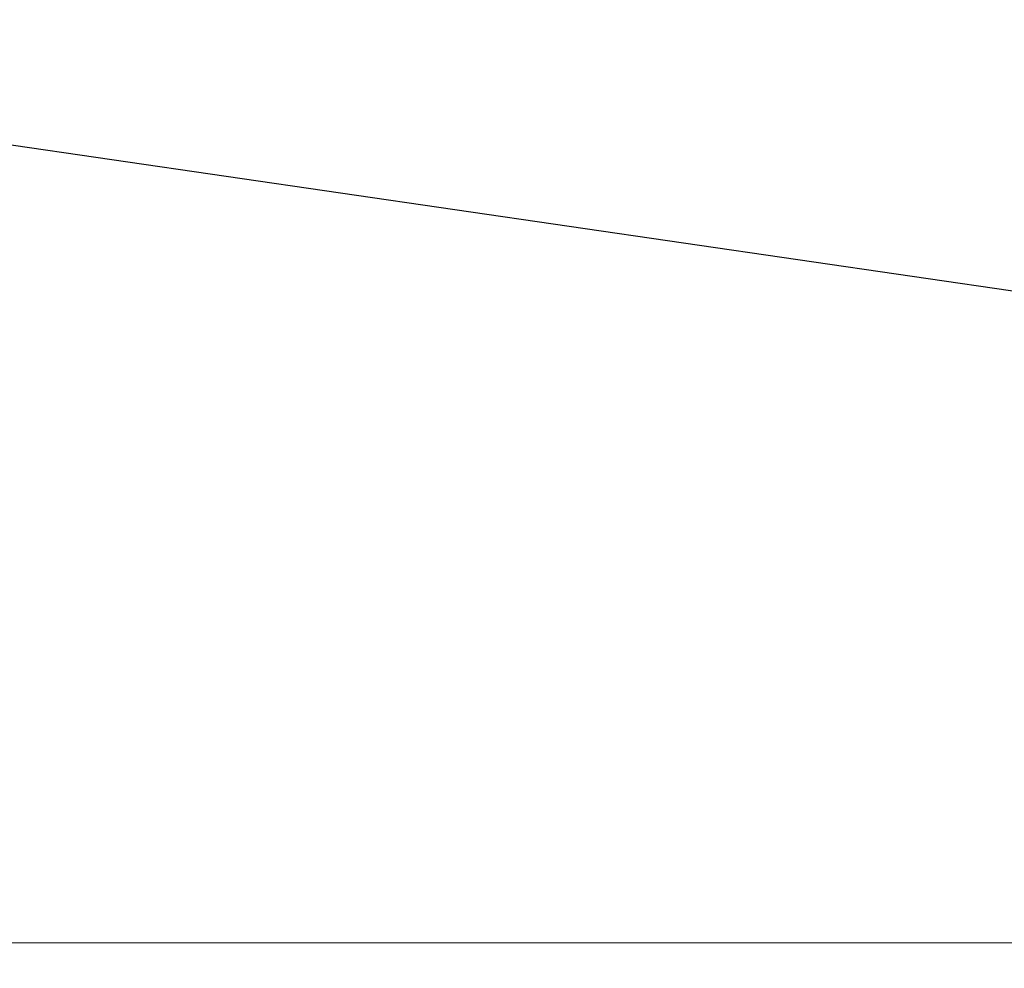
# Model space of a CAD drawing. Units: millimetres. Extents: x 54 to 213, y -4 to 83.
# Drawn here: x 81 to 110, y 11 to 39 of the extents above; entities that cross this region are included whole.
import ezdxf

# ---------------------------------------------------------------- set-up
doc = ezdxf.new("R2010")
doc.units = ezdxf.units.MM
doc.header["$PDSIZE"] = -1
doc.layers.get('DEFPOINTS').update_dxf_attribs({"lineweight": 18})
doc.layers.add('圖層2', color=2, linetype='Continuous', lineweight=35)
doc.layers.add('圖層4', color=4, linetype='Continuous', lineweight=18)
doc.styles.add('CNS', font='romans.shx', dxfattribs={"width": 0.75, "bigfont": 'chineset.shx'})
doc.dimstyles.new('ISO-25', dxfattribs={"dimtxt": 2.5, "dimasz": 2.5, "dimexe": 1.25, "dimexo": 0.625, "dimtad": 1, "dimtxsty": 'Standard', "dimcen": 2.5, "dimadec": 0, "dimazin": 0, "dimtfac": 1, "dimtmove": 0, "dimatfit": 3, "dimfxl": 1, "dimarcsym": 0})

# ---------------------------------------------------------------- blocks, each defined once
blk = doc.blocks.new('*D13')
at = {"layer": 'DEFPOINTS', "color": 0}
for p in [(55.589, 38.896), (190.989, 32.423), (190.989, 11.655)]:
    blk.add_point(p, dxfattribs=at)
at = {"layer": '圖層4', "color": 4}
for p, q in [((55.589, 38.146), (55.589, 10.905)), ((190.989, 31.673), (190.989, 10.905)), ((58.089, 11.655), (188.489, 11.655))]:
    blk.add_line(p, q, dxfattribs=at)
for points in [[(58.089, 12.072), (58.089, 11.238), (55.589, 11.655)], [(188.489, 11.238), (188.489, 12.072), (190.989, 11.655)]]:
    blk.add_solid(points, dxfattribs=at)
at = {"layer": '圖層4', "color": 3, "insert": (123.289, 13.905), "char_height": 2.5, "attachment_point": 5, "style": 'CNS'}
blk.add_mtext('135.4', dxfattribs=at)

msp = doc.modelspace()

# ---------------------------------------------------------------- linework, layer by layer
at = {"layer": '圖層2', "lineweight": -3}
msp.add_line((55.5889, 38.8956), (120.9889, 29.358), dxfattribs=at)

# ---------------------------------------------------------------- dimensions: what is measured, and where the dimension line sits
at = {"layer": '圖層4'}
dim = msp.add_linear_dim(base=(190.9889, 11.6552), p1=(55.5889, 38.8956), p2=(190.9889, 32.423), dimstyle='ISO-25', override={"dimexe": 0.75, "dimexo": 0.75, "dimgap": 1, "dimdec": 3, "dimdsep": 46, "dimtxsty": 'CNS', "dimclrd": 4, "dimclre": 4, "dimclrt": 3, "dimadec": 2, "dimazin": 2, "dimtdec": 3, "dimtmove": 2, "dimtfillclr": 256, "dimtzin": 0, "dimlwd": 65535, "dimlwe": 65535}, dxfattribs=at)
dim.commit()
dim.dimension.update_dxf_attribs({"geometry": '*D13', "text_midpoint": (123.2889, 13.9052)})

doc.saveas('drawing.dxf')
